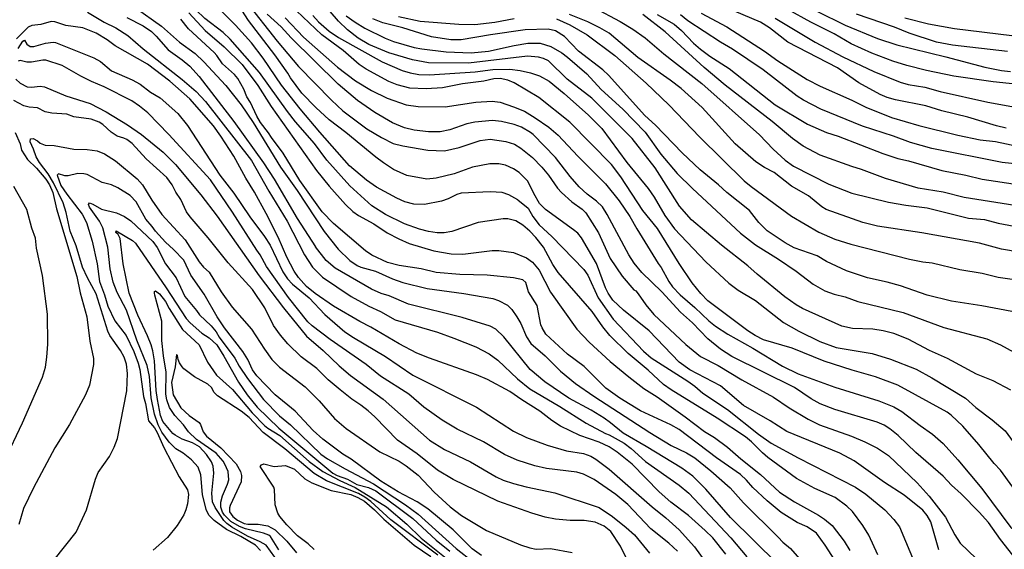
# Model space of a CAD drawing. Units: millimetres. Extents: x 183127 to 185543, y 1668740 to 1671516.
# Drawn here: x 184676 to 184909, y 1669103 to 1669228 of the extents above; entities that cross this region are included whole.
import ezdxf

# ---------------------------------------------------------------- set-up
doc = ezdxf.new("R2010")
doc.units = ezdxf.units.MM
doc.header["$MEASUREMENT"] = 0
for name, color, linetype in [('IMAGEM', 7, 'Continuous'), ('V-CURVA_DE_NIVEL', 4, 'Continuous'), ('V-CURVA_MESTRA', 1, 'Continuous')]:
    doc.layers.add(name, color=color, linetype=linetype)
picture_1 = doc.add_image_def('image1.jpg', size_in_pixel=(4025, 4626))

msp = doc.modelspace()

# ---------------------------------------------------------------- linework, layer by layer
at = {"layer": 'V-CURVA_DE_NIVEL'}
for points in [[(184739.36, 1669206.09), (184732.74, 1669215.25), (184725.83, 1669223.15), (184724.17, 1669224.72), (184719.84, 1669228.04), (184717.74, 1669230.08), (184715.09, 1669233.5), (184714.41, 1669234.9), (184713.5, 1669236.26), (184712.12, 1669237.81), (184709.96, 1669239.2), (184705.84, 1669242.41), (184700.79, 1669245.51), (184696.48, 1669248.67), (184691.16, 1669252), (184686.59, 1669254.46), (184686.19, 1669254.89), (184685.43, 1669256.33), (184685, 1669256.46), (184684.41, 1669256.16), (184683.15, 1669254.46), (184681.44, 1669252.89), (184675.33, 1669248.97)], [(184753.16, 1669201.1), (184749.25, 1669204.11), (184746.09, 1669206.97), (184742.76, 1669210.41), (184740.08, 1669214), (184739.45, 1669215.12), (184736.39, 1669219.41), (184730.17, 1669227.52), (184727.86, 1669231.12)], [(184729.65, 1669231.93), (184736.94, 1669222.64), (184741.99, 1669216.69), (184749.74, 1669208.71), (184752.48, 1669206.21), (184758.12, 1669201.97), (184761.56, 1669199.89), (184764.32, 1669198.53), (184766.61, 1669197.92), (184772.55, 1669196.94), (184776.46, 1669196.81), (184779.94, 1669197.55), (184784.9, 1669199.23), (184787.24, 1669199.51), (184790.93, 1669199), (184792.96, 1669198.32), (184794.51, 1669197.43), (184797.23, 1669195.16), (184799.41, 1669192.93)], [(184910.22, 1669140.26), (184906.02, 1669142.43), (184902.09, 1669144.06), (184895.19, 1669147.75), (184890.95, 1669149.58), (184885.94, 1669152.27), (184882.59, 1669153.61), (184880, 1669154.29), (184877.58, 1669154.63), (184872.79, 1669154.84), (184870.26, 1669155.39), (184860.99, 1669159.57), (184859.46, 1669160.42), (184856.83, 1669162.25), (184850.25, 1669167.61), (184848.05, 1669169.59), (184841.83, 1669174.49), (184834.81, 1669180.51), (184831.92, 1669183.72), (184826.19, 1669192.76), (184820.8, 1669199.72), (184811.27, 1669209.18), (184805.4, 1669213.72), (184801.01, 1669218.01), (184799.86, 1669218.58), (184798.65, 1669218.88), (184796.02, 1669219.11), (184782.1, 1669217.48), (184772.68, 1669217.56), (184768.86, 1669218.26), (184763.3, 1669219.94), (184758.55, 1669221.91), (184756.04, 1669223.36), (184753.54, 1669225.37), (184751.42, 1669227.41), (184747.98, 1669231.38)], [(184909.07, 1669202.09), (184906.78, 1669202.65), (184900.03, 1669204.75), (184893.92, 1669206.25), (184890.15, 1669207.36), (184882.93, 1669208.82), (184881.02, 1669209.37), (184879.34, 1669210.07), (184874.27, 1669212.87), (184869.24, 1669216.36), (184857.51, 1669222.44), (184853.2, 1669225.82), (184851.1, 1669227.13), (184837.31, 1669233.03)], [(184692.13, 1669229.55), (184696.12, 1669227.15), (184698.88, 1669225.82), (184701.68, 1669224.03), (184705.33, 1669220.89), (184714.54, 1669213.59), (184717.85, 1669210.75), (184720.05, 1669208.42), (184730.88, 1669194.46), (184735.01, 1669187.24), (184739.3, 1669180.16), (184743.4, 1669172.22), (184745.3, 1669169.33), (184747.68, 1669166.96), (184754.39, 1669162.37), (184758.59, 1669160.08), (184761.35, 1669158.81), (184764.83, 1669156.86), (184774.8, 1669153.91)], [(184703.38, 1669230.65), (184709.66, 1669226.24), (184713.9, 1669222.46), (184717.55, 1669219.79), (184719.63, 1669217.8), (184724.81, 1669212.17), (184728.46, 1669207.61), (184731.26, 1669203.5), (184737.75, 1669192.93), (184741.7, 1669187.37), (184748.06, 1669177.74), (184751.35, 1669173.58), (184754.13, 1669170.86), (184755.83, 1669169.71), (184756.68, 1669169.33), (184760.16, 1669168.36), (184764.15, 1669166.53), (184766.61, 1669165.68), (184772.34, 1669164.26), (184781.04, 1669163.09), (184787.83, 1669161.91), (184789.23, 1669161.4), (184791.31, 1669160.29)], [(184716.09, 1669229.36), (184719.93, 1669225.22), (184724.39, 1669221.34), (184728.65, 1669217.14), (184732.36, 1669212.22), (184735.54, 1669207.23), (184746.24, 1669192.12), (184749.21, 1669188.41), (184753.05, 1669184.1), (184754.81, 1669182.45), (184756.17, 1669181.51), (184759.74, 1669179.56)], [(184737.86, 1669226.03), (184734.61, 1669229.08)], [(184745.39, 1669228.7), (184746.68, 1669227.22), (184749.21, 1669225.03), (184751.46, 1669223.52), (184761.73, 1669217.8), (184766.44, 1669215.76), (184768.35, 1669215.21), (184770.43, 1669214.83), (184772.89, 1669214.7), (184783.67, 1669215.42), (184787.87, 1669215.97), (184791.9, 1669216.04), (184794.32, 1669215.72), (184796.74, 1669215.16), (184798.91, 1669214.47), (184801.17, 1669213.26), (184804.72, 1669210.33), (184810.45, 1669205.23), (184813.59, 1669202.03), (184819.51, 1669194.03), (184824.54, 1669187.84), (184825.94, 1669185.84), (184828.48, 1669181.47), (184830.77, 1669178.37), (184838.18, 1669170.52), (184843.59, 1669165.51), (184845.78, 1669163.9), (184849.92, 1669161.44), (184856.54, 1669156.26), (184860.1, 1669154.14), (184865.07, 1669151.74), (184868.93, 1669150.36), (184877.46, 1669148.88), (184881.79, 1669147.6), (184887.81, 1669145.19), (184891.55, 1669143.19), (184899.44, 1669138.35), (184901.9, 1669136.15)], [(184916.79, 1669172.03), (184908.01, 1669173.56), (184902.75, 1669174.96), (184889.17, 1669177.44), (184878.73, 1669178.95), (184875.25, 1669179.81), (184866.55, 1669182.93), (184865.55, 1669183.57), (184862.39, 1669186.16), (184858.36, 1669188.45), (184854.33, 1669191.68), (184851.99, 1669192.84), (184850, 1669194.2), (184845.1, 1669198.44), (184837.27, 1669207), (184832.32, 1669211.48), (184829.72, 1669213.49), (184822.12, 1669218.83), (184815.3, 1669224.55), (184813.14, 1669225.84), (184810.3, 1669227.24), (184805.95, 1669229)], [(184811.68, 1669230.61), (184817.96, 1669227.3), (184820.93, 1669225.52), (184823.86, 1669223.48), (184828.23, 1669219.66), (184837.22, 1669212.68), (184850.81, 1669200.57), (184854.07, 1669197.17), (184856.9, 1669194.58), (184858.87, 1669193.18), (184867.23, 1669188.88), (184872.62, 1669186.77), (184881.28, 1669184.67), (184885.35, 1669183.93), (184890.44, 1669183.29), (184900.16, 1669180.9), (184903.98, 1669180.56), (184907.16, 1669179.71), (184910.94, 1669178.99)], [(184912.6, 1669183.66), (184899.14, 1669185.71), (184894.22, 1669186.97), (184888.32, 1669187.96), (184880.56, 1669190.25), (184874.89, 1669192.38), (184872.62, 1669193.05), (184865.19, 1669195.71), (184861.16, 1669197.85), (184858.62, 1669199.68), (184853.84, 1669203.71), (184842.76, 1669212.26), (184837.78, 1669216.46), (184828.59, 1669224.84), (184823.3, 1669228.96)], [(184826.66, 1669228.96), (184830.69, 1669226.67), (184832.41, 1669225.18), (184835.25, 1669222.21), (184836.88, 1669220.81), (184839.14, 1669219.15), (184843.68, 1669216.23), (184854.52, 1669207.65), (184862.14, 1669203.09), (184866.64, 1669201.08), (184869.44, 1669200.27), (184879.92, 1669196.15), (184883.48, 1669194.94), (184885.99, 1669194.39), (184893.88, 1669192.12), (184899.57, 1669191.06), (184903.43, 1669190.08), (184912.3, 1669188.73)], [(184837.06, 1669229.25), (184843.13, 1669226.07), (184852.04, 1669220.28), (184855.16, 1669218.05), (184862.1, 1669213.64), (184865.15, 1669212.02), (184872.62, 1669208.74), (184875.97, 1669207.08), (184882.04, 1669204.68), (184888.49, 1669202.77), (184897.66, 1669200.48), (184902.98, 1669199.35), (184906.53, 1669198.98), (184911.75, 1669197.85)], [(184914.25, 1669212.19), (184906.02, 1669213.04), (184896.72, 1669214.44), (184890.27, 1669215.72), (184885.61, 1669216.9), (184882.34, 1669217.92), (184877.33, 1669219.83), (184872.49, 1669222.08), (184868.5, 1669224.42), (184862.94, 1669227.13), (184857.51, 1669230.15)], [(184909.37, 1669220.26), (184896.38, 1669221.74), (184892.65, 1669222.42), (184886.18, 1669224.54), (184882.72, 1669225.99), (184873.72, 1669229.02)], [(184842.87, 1669101.52), (184839.83, 1669105.34), (184838.03, 1669107.12), (184834.04, 1669110.64), (184829.89, 1669113.82), (184827.12, 1669116.22), (184820.74, 1669122.78), (184817.24, 1669125.58), (184815.33, 1669126.85), (184812.95, 1669127.96), (184808.41, 1669129.57), (184803.87, 1669131.73), (184801.79, 1669133.09), (184798.95, 1669135.28), (184794.7, 1669137.93), (184791.92, 1669139.93), (184786.6, 1669142.77), (184784.03, 1669143.89), (184772.89, 1669147.77), (184769.92, 1669149), (184765.72, 1669151.17), (184759.08, 1669155.16), (184756.47, 1669156.5), (184750.23, 1669160.12), (184745.9, 1669163.09), (184743.86, 1669164.75), (184741.99, 1669166.83), (184740.98, 1669168.36), (184739.22, 1669171.67), (184737.16, 1669176.38), (184734.36, 1669181.94), (184731.56, 1669186.99), (184729.52, 1669190.3), (184726.72, 1669195.52), (184723.66, 1669200.21), (184721.88, 1669202.65), (184716.28, 1669209.06), (184711.61, 1669213.26), (184706.32, 1669217.27), (184698.71, 1669221.6), (184696.78, 1669223), (184694.19, 1669224.59), (184691.03, 1669225.82), (184687.04, 1669226.39), (184684.41, 1669227.26), (184683.56, 1669227.34), (184681.14, 1669226.62), (184679.02, 1669226.37), (184678.17, 1669226.01), (184675.41, 1669223.23)], [(184786.56, 1669167.38), (184780.06, 1669167.55), (184774.46, 1669168.06), (184770.98, 1669168.93), (184765.72, 1669169.69), (184763, 1669170.37), (184759.31, 1669172.09), (184757.76, 1669173.15), (184750.23, 1669179.62), (184747.55, 1669182.34), (184742.33, 1669189.75), (184738.35, 1669196.2), (184735.61, 1669199.89), (184734.93, 1669201.04), (184733.04, 1669203.45), (184732.15, 1669204.94), (184730.62, 1669208.21), (184729.75, 1669209.52), (184729.09, 1669211.35), (184727.69, 1669213.85), (184726.85, 1669214.83), (184724, 1669217.35), (184722.71, 1669219.28), (184722.07, 1669219.96), (184715.98, 1669225.56), (184714.2, 1669227.9)], [(184738.81, 1669228.15), (184743.14, 1669223.61), (184751.18, 1669216.55), (184755.45, 1669213.34), (184759.23, 1669211.05), (184762.92, 1669209.18), (184767.42, 1669207.61), (184770.26, 1669207.23), (184776.63, 1669207.19), (184783.84, 1669208.25), (184787.74, 1669208.54), (184789.61, 1669208.23), (184792.77, 1669207.19), (184795.34, 1669206.11), (184797.84, 1669204.6), (184801.07, 1669202.33), (184803.28, 1669200.48), (184807.92, 1669195.52), (184814.48, 1669188.98), (184817.73, 1669184.95), (184820.25, 1669181.26), (184821.9, 1669178.31), (184826.89, 1669170.14), (184827.63, 1669169.25), (184829.42, 1669165.94), (184830.31, 1669164.62), (184832.07, 1669162.78), (184835.57, 1669159.74), (184838.88, 1669156.6), (184840.45, 1669155.33), (184843.38, 1669153.46), (184849.28, 1669150.19), (184856.24, 1669145.95), (184859.93, 1669144.08), (184868.63, 1669140.94), (184879.03, 1669137.76), (184882.55, 1669136.32), (184884.42, 1669135.19), (184888.75, 1669131.9), (184891.72, 1669129.87), (184894.2, 1669127.64)], [(184753.2, 1669228.66), (184755.36, 1669227.13), (184757.66, 1669225.73), (184762.47, 1669223.36), (184764.45, 1669222.59), (184769.28, 1669221.21), (184771.11, 1669220.83), (184776.88, 1669220.15), (184782.78, 1669219.9), (184786.81, 1669220.28), (184792.88, 1669221.68), (184796.1, 1669222.19), (184799.08, 1669222.23), (184801.54, 1669221.38), (184804.17, 1669219.88), (184805.48, 1669218.9), (184810.07, 1669214.93), (184813.46, 1669211.22), (184818.55, 1669206.59), (184823.86, 1669201.16), (184827.55, 1669195.99), (184831.37, 1669191.44), (184835, 1669187.86), (184846.35, 1669177.31), (184849.92, 1669174.55), (184855.35, 1669171.2), (184859.51, 1669168.36), (184863.5, 1669165.26), (184866.3, 1669163.69), (184868.46, 1669162.9), (184871.09, 1669162.25), (184874.02, 1669161.16), (184884.76, 1669158.6), (184894.35, 1669155.01), (184904.49, 1669152.36), (184907.72, 1669150.94)], [(184910.43, 1669158.83), (184903.3, 1669160.17), (184896.17, 1669161.29), (184890.4, 1669162.71), (184884.12, 1669164.86), (184880.98, 1669165.77), (184876.31, 1669166.74), (184871.35, 1669168.4), (184866.68, 1669170.65), (184864.47, 1669171.94), (184859, 1669173.87), (184856.88, 1669175.08), (184852.67, 1669177.9), (184850.65, 1669179.86), (184848.51, 1669182.66), (184843.1, 1669186.9), (184841.17, 1669188.73), (184836.84, 1669192.31), (184832.54, 1669196.26), (184826.25, 1669202.86), (184823.77, 1669205.15), (184815.18, 1669214.66), (184813.82, 1669215.91), (184808.07, 1669220.34), (184804.8, 1669223.74), (184802.68, 1669225.12), (184800.9, 1669225.5), (184795.51, 1669225.31), (184787.32, 1669224.16), (184780.36, 1669222.95), (184777.94, 1669222.95), (184773.4, 1669223.67), (184766.61, 1669225.84), (184761.9, 1669226.98), (184759.57, 1669227.94)], [(184854.54, 1669228.11), (184864, 1669222.46), (184870.5, 1669218.98), (184877.84, 1669215.5), (184884.08, 1669212.96), (184885.94, 1669212.41), (184889.85, 1669211.77), (184893.46, 1669210.79), (184904.79, 1669208.27), (184912.13, 1669206.89)], [(184885.18, 1669228.15), (184890.74, 1669226.79), (184896.85, 1669225.69), (184910.39, 1669224.01)], [(184759.99, 1669205.81), (184755.92, 1669208.63), (184751.31, 1669212.51), (184740.21, 1669223.44), (184737.86, 1669226.03)], [(184675.75, 1669220.92), (184676.9, 1669222.68), (184677.24, 1669222.91), (184677.81, 1669221.93), (184678.64, 1669221.45), (184679.49, 1669221.45), (184682.2, 1669222.19), (184684.07, 1669222.42), (184684.58, 1669222.34), (184693.66, 1669218.77), (184695.19, 1669217.84), (184697.82, 1669215.67), (184702.7, 1669213.55), (184704.61, 1669212.49), (184707.03, 1669210.62), (184709.32, 1669209.31), (184713.46, 1669205.6), (184715.77, 1669202.78), (184723.41, 1669191.02), (184726.72, 1669186.75), (184730.49, 1669181.22), (184733.95, 1669176.55), (184735.25, 1669174.47)], [(184831.5, 1669102.2), (184829.44, 1669104.07), (184825.17, 1669107.46), (184819.76, 1669113.27), (184816.94, 1669115.59), (184811.81, 1669119.13), (184809.28, 1669120.38), (184807.69, 1669120.89), (184800.56, 1669121.72), (184797.76, 1669122.4), (184793.6, 1669123.75), (184790.59, 1669125.07), (184785.69, 1669128.02), (184779.47, 1669131.01), (184775.9, 1669133.13), (184771.55, 1669136.19), (184768.05, 1669139.27), (184761.31, 1669143.57), (184757.93, 1669146.33), (184749.47, 1669152.19), (184745.18, 1669155.43), (184744.18, 1669156.35), (184739.62, 1669162.1), (184734.4, 1669169.42), (184732.96, 1669172.18), (184732.11, 1669173.28), (184726.38, 1669182.32), (184721.16, 1669189.92), (184711.35, 1669200.61), (184706.39, 1669205.77), (184704.46, 1669207.34), (184702.59, 1669208.57), (184696.12, 1669211.9), (184693.11, 1669213.13), (184690.56, 1669214.4), (184686.19, 1669216.9), (184682.33, 1669218.2), (184681.61, 1669218.22), (184678.94, 1669217.69), (184677.79, 1669217.71), (184676.22, 1669218.09), (184675.75, 1669217.95)], [(184820.33, 1669098.72), (184818.04, 1669103.43), (184815.73, 1669106.89), (184814.18, 1669108.14), (184812, 1669109.05), (184809.43, 1669109.5), (184806.12, 1669109.45), (184802.64, 1669109.77), (184800.22, 1669110.26), (184797.08, 1669111.17), (184789.06, 1669114.06), (184778.49, 1669119.17), (184774.8, 1669121.38), (184769.98, 1669125.24), (184765.36, 1669128.4), (184759.97, 1669133.94), (184758.42, 1669135.34), (184756.66, 1669136.74), (184754.54, 1669138.12), (184751.8, 1669140.31), (184749, 1669142.72), (184746.3, 1669145.36), (184742.63, 1669148.13), (184739.49, 1669151.21), (184737.71, 1669153.25), (184736.05, 1669155.5), (184734.02, 1669159.66), (184731.09, 1669163.99), (184725.36, 1669170.31), (184720.63, 1669176.21), (184716.4, 1669181.17), (184715.56, 1669182.36), (184714.16, 1669185.25), (184713.01, 1669186.99), (184712.12, 1669188.73), (184710.85, 1669190.47), (184706.01, 1669194.86), (184702.7, 1669198.49), (184701.44, 1669199.47), (184700.77, 1669199.8), (184699.15, 1669200.2), (184697.73, 1669201.2), (184695.78, 1669202.99), (184694.89, 1669203.54), (184693.02, 1669204.22), (184688.95, 1669204.79), (184687.25, 1669205.43), (184683.77, 1669205.66), (184682.12, 1669206.02), (184680.36, 1669206.89), (184678.38, 1669207.08), (184677.15, 1669207.4), (184674.75, 1669208.69)], [(184762.49, 1669181.72), (184759.29, 1669183.76), (184754.09, 1669188.47), (184748.66, 1669194.59), (184745.73, 1669198.53), (184741.27, 1669203.64), (184739.36, 1669206.09)], [(184910.64, 1669101.24), (184907.71, 1669105), (184904.91, 1669108.99), (184902.73, 1669111.41), (184898.42, 1669115.78), (184896.15, 1669117.84), (184894.2, 1669119.94), (184887.77, 1669125.49), (184883.57, 1669129.57), (184881.61, 1669131.12), (184880.28, 1669131.99), (184878.65, 1669132.71), (184868.63, 1669135.64), (184865.17, 1669137), (184863.07, 1669138.18), (184859.08, 1669140.84), (184844.27, 1669148.16), (184841.62, 1669149.9), (184838.67, 1669152.4), (184834.98, 1669156.18), (184832.22, 1669158.66), (184827.74, 1669163.48), (184823.05, 1669168.02), (184821.27, 1669170.27), (184819.99, 1669172.18), (184814.9, 1669181.77), (184813.73, 1669183.51), (184812.38, 1669184.89), (184810.15, 1669186.56), (184808.28, 1669188.3), (184806.16, 1669190.68), (184802.68, 1669195.18), (184797.38, 1669200.65), (184796.78, 1669201.1), (184794.62, 1669202.35), (184792.92, 1669202.99), (184789.91, 1669203.69), (184787.79, 1669203.9), (184783.65, 1669203.58), (184781.76, 1669203.15), (184777.75, 1669201.75), (184775.44, 1669201.29), (184772.64, 1669201.25), (184769.28, 1669201.65), (184767.04, 1669202.2), (184764.19, 1669203.41), (184759.99, 1669205.81)], [(184675.07, 1669201.12), (184676.22, 1669198.44), (184676.6, 1669196.9), (184678, 1669194.75), (184680.1, 1669192.68), (184682.33, 1669190.11), (184683.18, 1669188.77), (184683.98, 1669186.9), (184684.87, 1669183.04), (184689.63, 1669167.09), (184690.39, 1669163.22), (184692.03, 1669157.54), (184692.68, 1669151.85), (184693.57, 1669147.73), (184693.57, 1669146.29), (184692.6, 1669141.41), (184691.71, 1669139.12), (184687.93, 1669132.16), (184684.41, 1669126.6), (184679.44, 1669117.18), (184677.07, 1669112.3), (184675.92, 1669108.48)], [(184772.26, 1669190.08), (184767.56, 1669190.93), (184764.4, 1669192.38), (184762.07, 1669193.9), (184760.22, 1669195.24), (184753.16, 1669201.1)], [(184684.32, 1669100.16), (184689.5, 1669106.7), (184691.9, 1669111.96), (184694.04, 1669119.21), (184694.68, 1669120.83), (184697.31, 1669124.61), (184698.45, 1669126.77), (184699.22, 1669128.81), (184701.47, 1669140.1), (184701.59, 1669144.21), (184701.34, 1669146.35), (184700.83, 1669148.05), (184699.94, 1669149.6), (184697.41, 1669153.12), (184696.93, 1669154.14), (184694.17, 1669163.03), (184692.17, 1669166.75), (184690.98, 1669169.33), (184689.46, 1669174.36), (184688.06, 1669177.8), (184687.15, 1669182.19), (184686.4, 1669184.48), (184684.11, 1669189.2), (184682.84, 1669191.32), (184680.82, 1669194.03), (184680.04, 1669195.35), (184679.4, 1669197.19), (184678.59, 1669198.87), (184678.72, 1669199.59), (184679.36, 1669199.68), (184680.38, 1669199.17), (184680.97, 1669198.61), (184682.12, 1669198.1), (184684.28, 1669198.06), (184688.95, 1669197.17), (184692.05, 1669197.11), (184694.47, 1669196.75), (184696.16, 1669196.07), (184698.73, 1669194.41), (184703.87, 1669190.17)], [(184893.16, 1669102.52), (184891.33, 1669109.11), (184890.45, 1669110.66), (184889.42, 1669111.88), (184885.03, 1669115.44), (184880.39, 1669118.47), (184873.17, 1669123.58), (184869.84, 1669125.37), (184857.26, 1669130.5), (184853.37, 1669133.01), (184847.07, 1669136.66), (184841.6, 1669141.26), (184834.38, 1669145.02), (184831.9, 1669146.86), (184824.75, 1669154.29), (184818.72, 1669159.15), (184816.24, 1669161.48), (184815.07, 1669163.14), (184814.44, 1669164.41), (184812.38, 1669170.18), (184808.81, 1669176.25), (184807.9, 1669177.31), (184806.95, 1669178.12), (184800.3, 1669182.95), (184798.9, 1669184.34), (184797.52, 1669186.69), (184796.1, 1669189.62), (184794.09, 1669191.65), (184792.71, 1669192.55), (184790.86, 1669193.39), (184789.31, 1669193.71), (184787.19, 1669193.67), (184783.03, 1669192.89), (184778.75, 1669191.31), (184774.46, 1669190.28), (184772.26, 1669190.08)], [(184799.41, 1669192.93), (184800.99, 1669191), (184803.1, 1669187.96), (184804.08, 1669186.9), (184806.5, 1669184.74), (184808.96, 1669183.02)], [(184785.16, 1669101.22), (184782.99, 1669102.75), (184778.53, 1669107.25), (184772.49, 1669112.23), (184769.96, 1669113.87), (184765.55, 1669116.2), (184761.43, 1669118.79), (184754.41, 1669123.93), (184752.48, 1669125.15), (184747.75, 1669128.7), (184745.48, 1669130.73), (184741.17, 1669135.3), (184736.48, 1669139.16), (184732.15, 1669143.66), (184731.15, 1669145.02), (184729.98, 1669147.48), (184728.84, 1669149.39), (184724.51, 1669154.95), (184722.75, 1669157.58), (184719.7, 1669162.94), (184716.59, 1669167.41), (184714.88, 1669170.94), (184712.5, 1669173.47), (184710.61, 1669175.17), (184708.21, 1669177.82), (184707.45, 1669178.93), (184705.92, 1669180.67), (184703.63, 1669184.7), (184702.23, 1669186.22), (184699.35, 1669188), (184697.82, 1669188.71), (184695.61, 1669189.28), (184692.09, 1669191.17), (184691.28, 1669191.36), (184689.88, 1669191.4), (184687.59, 1669190.87), (184686.83, 1669190.83), (184685.3, 1669191.34), (184684.98, 1669191), (184685.89, 1669188.6), (184687.29, 1669186.52), (184690.88, 1669181.79), (184691.88, 1669179.82), (184693.28, 1669175.45), (184694.42, 1669170.1), (184694.97, 1669165.9), (184696.2, 1669162.76), (184696.97, 1669160.1), (184698.62, 1669156.65), (184701.3, 1669153.17), (184703.12, 1669149.37), (184704.14, 1669146.59), (184704.52, 1669145.15), (184705.41, 1669138.74), (184705.88, 1669137.08), (184706.56, 1669133.01), (184707.96, 1669131.31), (184708.6, 1669130.23), (184710.14, 1669126.71), (184713.82, 1669119.77), (184715.73, 1669116.71), (184715.98, 1669115.61), (184715.75, 1669113.36), (184715.39, 1669111.96), (184714.88, 1669110.77), (184713.35, 1669108.31), (184711.06, 1669105.47), (184707.69, 1669102.49)], [(184703.87, 1669190.17), (184705.16, 1669188.77), (184707.37, 1669185.08), (184709.74, 1669181.77), (184715.24, 1669175.74)], [(184692.39, 1669184.06), (184692.62, 1669184.46), (184693.41, 1669184.19), (184695.44, 1669182.98), (184699.01, 1669182.13), (184700.92, 1669181.26), (184702.4, 1669180.2)], [(184733.04, 1669102.41), (184731.79, 1669103.62), (184728.33, 1669105.68), (184724.98, 1669107.33), (184722.05, 1669109.45), (184720.82, 1669110.73), (184720.18, 1669112.04), (184719.29, 1669115.57), (184718.89, 1669120.28), (184718.27, 1669122.06), (184716.72, 1669123.76), (184714.73, 1669125.35), (184713.01, 1669126.39), (184711.42, 1669127.94), (184709.74, 1669130.33), (184708.85, 1669132.07), (184707.96, 1669134.54), (184707.2, 1669138.4), (184706.81, 1669143.49), (184706.26, 1669146.04), (184703.84, 1669152.02), (184701.4, 1669159.15), (184699.13, 1669163.31), (184698.24, 1669165.77), (184697.5, 1669168.87), (184696.95, 1669174), (184695.78, 1669178.59), (184695.02, 1669180.16), (184692.6, 1669183.47), (184692.39, 1669184.06)], [(184808.96, 1669183.02), (184809.79, 1669182.13), (184812.78, 1669177.44), (184815.58, 1669171.33), (184818.38, 1669167.17), (184821.18, 1669163.94), (184821.61, 1669163.69), (184822.2, 1669162.99), (184823.98, 1669160.42), (184825.91, 1669158.13), (184833.42, 1669151.06), (184836.89, 1669148.16), (184841.05, 1669146.08), (184846.69, 1669142.66), (184854.16, 1669138.61), (184857.85, 1669136.1), (184862.35, 1669133.39), (184864.98, 1669132.09), (184872.58, 1669129.36), (184875.72, 1669128.04), (184878.73, 1669126.54), (184881.28, 1669124.82), (184888.08, 1669118.37), (184890.89, 1669115.2), (184894.77, 1669110.22), (184896.93, 1669106.06), (184898.2, 1669104.13), (184902.03, 1669100.48)], [(184702.4, 1669180.2), (184707.56, 1669175.32), (184708.62, 1669173.96), (184710.57, 1669170.1), (184713.07, 1669166.79), (184715.17, 1669162.38), (184717.93, 1669159.08), (184718.59, 1669158.07), (184721.39, 1669155.41), (184722.52, 1669154.05), (184723.28, 1669152.78), (184726.97, 1669147.84), (184727.99, 1669145.95), (184729.9, 1669142.98), (184733.72, 1669138.06), (184737.5, 1669134.19), (184740.09, 1669132.03), (184747.26, 1669125.15), (184748.83, 1669124.05), (184752.99, 1669121.63), (184759.65, 1669118.11), (184767.25, 1669113.19), (184770.22, 1669110.92), (184779.21, 1669102.81), (184783.25, 1669099.69)], [(184878.81, 1669101.35), (184876.65, 1669106.02), (184875.25, 1669108.31), (184872.81, 1669111.62), (184871.45, 1669112.85), (184868.67, 1669114.89), (184863.88, 1669117.01), (184859.55, 1669119.38), (184852.84, 1669124.35), (184851.51, 1669125.47), (184848.98, 1669128.04), (184847.5, 1669129.23), (184840.83, 1669133.64), (184829.97, 1669140.35), (184828.19, 1669141.62), (184824.56, 1669145), (184819.8, 1669148.92), (184815.5, 1669153.12), (184813.84, 1669155.2), (184811.3, 1669158.81), (184803.27, 1669168.02), (184802.02, 1669169.93), (184799.84, 1669174), (184798.03, 1669176.34), (184796.63, 1669177.82), (184794.92, 1669179.24), (184793.32, 1669180.2), (184791.44, 1669180.69), (184790.33, 1669180.71), (184784.39, 1669179.86), (184778.15, 1669177.69), (184776.41, 1669177.44), (184774.72, 1669177.44), (184772.68, 1669177.69), (184770.52, 1669178.24), (184767.04, 1669179.56), (184762.49, 1669181.72)], [(184759.74, 1669179.56), (184762.88, 1669177.44), (184765.68, 1669175.95), (184768.1, 1669174.91), (184773.91, 1669173.15), (184778.03, 1669172.47), (184780.78, 1669172.35)], [(184715.24, 1669175.74), (184718.53, 1669170.52), (184719.55, 1669169.33), (184720.88, 1669168.15), (184723.75, 1669163.48), (184726.29, 1669159.87), (184730.86, 1669154.65), (184733.93, 1669149.9), (184735.65, 1669147.52), (184737.48, 1669145.69), (184743.54, 1669141.03), (184746.88, 1669137.74), (184750.48, 1669133.58), (184753.2, 1669131.22), (184761.22, 1669125.71), (184765.72, 1669123.46), (184767.42, 1669122.4), (184770.22, 1669120.15), (184773.99, 1669116.16), (184777.77, 1669112.72), (184780.45, 1669110.68), (184786.39, 1669107.08), (184794.41, 1669103.72), (184796.57, 1669103), (184798.1, 1669102.69), (184801.45, 1669102.86), (184806.59, 1669101.94)], [(184735.25, 1669174.47), (184738.3, 1669168.23), (184739.41, 1669166.53), (184740.59, 1669165.28), (184744.46, 1669162.03), (184748.23, 1669158.15)], [(184780.78, 1669172.35), (184787.68, 1669173.22), (184789.31, 1669173.24), (184792.71, 1669172.73), (184795.81, 1669171.5), (184797.21, 1669170.48), (184798.8, 1669168.59), (184801.49, 1669163.39), (184807.69, 1669154.65), (184810.58, 1669151.62), (184815.58, 1669147.05), (184819.97, 1669143.36), (184823.54, 1669140.64), (184826.64, 1669138.65), (184833.32, 1669133.94), (184837.86, 1669130.52), (184840.2, 1669129.08), (184843.3, 1669126.79), (184846.43, 1669124.01), (184851.08, 1669120.34), (184855.58, 1669116.12), (184859.08, 1669113.91), (184864.73, 1669110.73), (184866.21, 1669109.79), (184867.99, 1669108.29), (184870.79, 1669104.58), (184872.17, 1669102.41)], [(184799.24, 1669155.67), (184798.31, 1669160.21), (184796.31, 1669163.44), (184795.66, 1669165.69), (184794.94, 1669166.32), (184792.75, 1669166.81), (184786.56, 1669167.38)], [(184737.37, 1669102.54), (184735.33, 1669105.68), (184734.95, 1669106), (184733.7, 1669106.5), (184729.44, 1669107.52), (184728.08, 1669108.03), (184726, 1669109.24), (184724.51, 1669110.73), (184724, 1669111.45), (184723.62, 1669112.64), (184723.62, 1669113.83), (184724.02, 1669115.27), (184725.25, 1669118.07), (184725.51, 1669119.09), (184725.36, 1669121), (184724.6, 1669122.74), (184724.17, 1669123.46), (184722.52, 1669125.37), (184717.89, 1669128.63), (184716.03, 1669130.4), (184714.83, 1669132.03), (184712.76, 1669134.28), (184711.52, 1669136.15), (184710.89, 1669137.97), (184710.66, 1669139.33), (184710.72, 1669144.51), (184710.1, 1669148.33), (184709.72, 1669151.98), (184709.7, 1669156.52), (184708.02, 1669162.67), (184707.94, 1669163.18), (184708, 1669163.52), (184708.19, 1669163.67), (184709.15, 1669162.97), (184710.61, 1669161.19), (184711.46, 1669159.57), (184714.62, 1669154.61), (184718.55, 1669150.96), (184720.5, 1669146.89), (184722.64, 1669143.77), (184726.38, 1669140.39), (184731.05, 1669134.88), (184733.97, 1669131.9), (184734.74, 1669131.25), (184737.54, 1669129.51), (184744.47, 1669123.4), (184747.76, 1669121.04), (184751.74, 1669118.91), (184755.36, 1669117.22), (184762.75, 1669112.68), (184767.59, 1669108.6), (184770.96, 1669105.27), (184780.42, 1669097.7)], [(184791.31, 1669160.29), (184792.35, 1669159.28), (184793.56, 1669157.58), (184794.45, 1669155.97), (184795.85, 1669152.83), (184796.87, 1669151.3), (184800.22, 1669148.39)], [(184748.23, 1669158.15), (184752.92, 1669154.05), (184754.94, 1669152.65), (184762.54, 1669148.2), (184768.94, 1669143.79), (184784.01, 1669136.19), (184792.71, 1669130.54), (184795.85, 1669129.1), (184800.73, 1669127.26), (184805.23, 1669125.9), (184809.26, 1669125.3), (184811, 1669124.65), (184812.19, 1669123.97), (184815.37, 1669121.57), (184825.47, 1669112.68), (184828.74, 1669110.09), (184831.88, 1669107.27), (184835.5, 1669103.26), (184838.33, 1669099.31)], [(184869.31, 1669098.99), (184866.34, 1669103.67), (184864.31, 1669106.45), (184862.1, 1669107.99), (184859.7, 1669109.01), (184855.98, 1669111.38), (184852.61, 1669114.1), (184849.23, 1669117.28), (184847.79, 1669118.96), (184846.37, 1669120.32), (184840.66, 1669124.24), (184831.9, 1669130.93), (184829.93, 1669132.03), (184822.76, 1669135.34), (184817.87, 1669138.34), (184814.58, 1669140.7), (184809.41, 1669145.82), (184805.46, 1669148.75), (184800.39, 1669153.48), (184799.5, 1669154.95), (184799.24, 1669155.67)], [(184774.8, 1669153.91), (184778.62, 1669152.55), (184783.84, 1669150.45), (184786.98, 1669148.84), (184789.06, 1669147.35), (184793.72, 1669142.9), (184796.57, 1669140.52)], [(184907.72, 1669150.94), (184912.43, 1669148.33), (184915.82, 1669146.03), (184919.39, 1669144.08), (184921.21, 1669143.49), (184923.42, 1669143.21), (184924.44, 1669143.34)], [(184774.91, 1669101.24), (184763.81, 1669109.62), (184759.06, 1669113.95), (184757.66, 1669114.97), (184756.17, 1669115.8), (184748.57, 1669118.81), (184745.65, 1669120.55), (184738.77, 1669126.39), (184733.64, 1669130.27), (184730.29, 1669133.78), (184728.41, 1669135.3), (184722.84, 1669138.88), (184722.07, 1669139.69), (184721.41, 1669140.86), (184720.59, 1669141.67), (184717.43, 1669143.38), (184714.88, 1669145.31), (184714.53, 1669145.76), (184713.86, 1669146.67), (184713.54, 1669147.48), (184713.39, 1669148.45), (184713.18, 1669148.69), (184712.88, 1669145.74), (184711.97, 1669142.09), (184712.37, 1669139.14), (184714.16, 1669136.04), (184716.15, 1669134.26), (184718.53, 1669132.64), (184718.87, 1669132.12), (184719.5, 1669130.42), (184720.27, 1669129.36), (184723.62, 1669126.64), (184727.27, 1669122.84), (184728.29, 1669121), (184728.54, 1669120.06), (184728.41, 1669118.62), (184725.81, 1669112.98), (184725.66, 1669112.43), (184725.68, 1669111.49), (184726.46, 1669110.43), (184727.55, 1669109.54), (184729.18, 1669108.75), (184729.99, 1669108.58), (184732.45, 1669108.6), (184734.7, 1669108.2), (184736.5, 1669107.25), (184739.24, 1669104.6), (184741.51, 1669101.82)], [(184800.22, 1669148.39), (184803.85, 1669144.76), (184807.35, 1669141.83), (184811.68, 1669138.82), (184824.92, 1669130.25), (184829.97, 1669127.19), (184833.62, 1669125.41), (184835.53, 1669124.28), (184839.35, 1669121.21), (184843.89, 1669117.18), (184847.05, 1669113.65), (184855.28, 1669105.55), (184856.32, 1669104.36), (184858.19, 1669102.88), (184864.09, 1669096.09)], [(184796.57, 1669140.52), (184803.66, 1669136.4), (184809.94, 1669132.45), (184814.48, 1669129.99), (184815.33, 1669129.7), (184818.85, 1669127.7), (184820.55, 1669126.45), (184823.9, 1669123.42), (184831.88, 1669117.77), (184834.17, 1669115.92), (184844.08, 1669105.36), (184847.86, 1669100.9)], [(184901.9, 1669136.15), (184905.81, 1669133.2), (184908.86, 1669130.63), (184911.4, 1669127.19), (184913.8, 1669124.86), (184915.74, 1669123.44), (184916.67, 1669123.01)], [(184894.2, 1669127.64), (184897.66, 1669123.8), (184903.34, 1669117.05), (184910.17, 1669107.8), (184913.66, 1669104.7), (184915.1, 1669103.72), (184916.33, 1669103.17)], [(184745.67, 1669102.58), (184744.29, 1669103.96), (184741.76, 1669105.86), (184739.2, 1669108.43), (184737.58, 1669110.39), (184737.11, 1669111.2), (184736.44, 1669113.19), (184736.31, 1669116.75), (184736.16, 1669117.31), (184732.89, 1669122.19), (184733.23, 1669122.63), (184733.76, 1669122.84), (184736.23, 1669122.25), (184738.94, 1669122.44), (184741.02, 1669121.61), (184743.5, 1669119.3), (184745.14, 1669118.32), (184749.72, 1669116.58), (184754.35, 1669115.61), (184756, 1669114.93), (184757.55, 1669114.04), (184759.93, 1669112), (184762.15, 1669109.75), (184769.32, 1669103.66), (184773.19, 1669100.99)]]:
    msp.add_lwpolyline(points, dxfattribs=at)
at = {"layer": 'V-CURVA_MESTRA'}
for points in [[(184793.77, 1669185.16), (184791.61, 1669186.37), (184790.04, 1669186.9), (184787.24, 1669187.07), (184780.36, 1669186.79), (184779.36, 1669186.45), (184777.31, 1669185.41), (184775.73, 1669184.9), (184771.75, 1669184.12), (184769.24, 1669184.21), (184767.08, 1669184.71), (184765.17, 1669185.56), (184760.41, 1669188.19), (184758.04, 1669189.81), (184754.04, 1669193.22), (184747.04, 1669201.18), (184742.38, 1669206.7), (184737.94, 1669212.3), (184733.64, 1669218.67), (184730.9, 1669222.25), (184727.08, 1669226.48), (184721.05, 1669232.61)], [(184910.64, 1669117.36), (184907.71, 1669121.38), (184906.27, 1669122.91), (184902.6, 1669127.41), (184898.82, 1669131.73), (184896.13, 1669134.32), (184895.17, 1669135.02), (184883.5, 1669141.39), (184878.22, 1669143.4), (184872.7, 1669144.95), (184866.12, 1669147.07), (184858.57, 1669150.13), (184851.78, 1669152.12), (184849.83, 1669153.14), (184848.11, 1669154.29), (184838.67, 1669161.37), (184836.95, 1669163.05), (184834.95, 1669165.58), (184831.83, 1669170.14), (184826.76, 1669178.46), (184823.32, 1669182.7), (184818.1, 1669190.64), (184815.9, 1669193.57), (184806.05, 1669203.58), (184798.69, 1669209.35), (184792.92, 1669212.81), (184791.39, 1669213.49), (184789.61, 1669213.85), (184788.13, 1669213.76), (184785.75, 1669213.21), (184780.7, 1669212.57), (184775.99, 1669211.68), (184772.13, 1669211.43), (184768.27, 1669211.56), (184765.3, 1669212.38), (184763.28, 1669213.15), (184757.95, 1669216.03), (184756.29, 1669217.18), (184752.54, 1669220.45), (184747.49, 1669224.2), (184741.53, 1669229.85)], [(184920.74, 1669192.65), (184908.1, 1669194.01), (184891.55, 1669197.36), (184886.5, 1669198.74), (184882.51, 1669200.25), (184875.12, 1669202.62), (184865.32, 1669206.61), (184861.24, 1669208.73), (184859.72, 1669209.69), (184851.68, 1669215.91), (184844.48, 1669220.77), (184841.64, 1669222.4), (184833.94, 1669227.47), (184832.15, 1669228.87)], [(184864.34, 1669229.74), (184871.09, 1669226.43), (184878.69, 1669223.31), (184883.27, 1669221.78), (184894.86, 1669218.96), (184904.02, 1669216.54), (184908.01, 1669215.78), (184910.13, 1669215.54)], [(184701.47, 1669228.24), (184705.31, 1669226.28), (184707.26, 1669224.93), (184708.38, 1669223.87), (184711.23, 1669220.64), (184714.52, 1669218.28), (184716.28, 1669216.8), (184718.55, 1669214.32), (184726.74, 1669203.71), (184733.74, 1669193.91), (184736.27, 1669190.04), (184741.63, 1669180.75), (184745.96, 1669174.11)], [(184765.63, 1669228.51), (184770.73, 1669227.38), (184779.85, 1669226.66), (184783.63, 1669226.6), (184788.3, 1669227.17), (184792.88, 1669228.04)], [(184802.89, 1669227.92), (184806.08, 1669226.52), (184810.11, 1669224.14), (184816.71, 1669219.32), (184824.11, 1669212.77), (184829.44, 1669207.61), (184836.71, 1669199.97), (184847.22, 1669189.72), (184848.83, 1669188.34), (184858.42, 1669181.32), (184864.85, 1669177.54), (184868.59, 1669175.89), (184872.41, 1669174.72), (184886.24, 1669171.22), (184889.38, 1669170.54), (184891.59, 1669170.35), (184898.17, 1669168.78), (184903.43, 1669167.87), (184907.21, 1669166.93), (184912.17, 1669166.23)], [(184675.22, 1669213.66), (184676.22, 1669212.72), (184677.92, 1669211.92), (184678.94, 1669211.81), (184680.97, 1669212.06), (184681.99, 1669211.87), (184687.04, 1669209.75), (184692.81, 1669207.93), (184696.55, 1669205.98), (184701.6, 1669202.94), (184704.91, 1669200.65), (184710, 1669196.49), (184712.94, 1669193.57), (184718.95, 1669186.37), (184722.77, 1669181.32), (184732.7, 1669167.26), (184738.43, 1669159.72), (184743.9, 1669153.02), (184747.81, 1669149.58), (184751.56, 1669145.99), (184754.28, 1669143.74), (184761.94, 1669138.1), (184772.91, 1669128.46), (184776.46, 1669126.24), (184782.57, 1669123.31), (184788.64, 1669119.79), (184790.33, 1669119.02), (184792.71, 1669118.19), (184795.77, 1669117.39), (184802.51, 1669115.99), (184812.99, 1669112.53), (184816.13, 1669110.43), (184819.36, 1669107.84), (184821.31, 1669106.04), (184824.9, 1669101.73)], [(184672.67, 1669123.71), (184676.83, 1669132.5), (184681.5, 1669143.32), (184682.22, 1669145.7), (184682.58, 1669148.07), (184682.75, 1669151.13), (184682.71, 1669158.22), (184681.52, 1669167.34), (184680.14, 1669173.79), (184679.89, 1669176.17), (184678.99, 1669178.5), (184677.85, 1669182.91), (184674.75, 1669188.35)], [(184793.77, 1669185.16), (184796.21, 1669183.23), (184797.35, 1669181.26), (184798.8, 1669179.27), (184801.81, 1669176.51), (184809.39, 1669168.74), (184810.32, 1669167.38)], [(184736.39, 1669100.84), (184734.32, 1669103.62), (184732.96, 1669104.44), (184729.94, 1669105.8), (184726.21, 1669107.88), (184725.08, 1669108.73), (184724.36, 1669109.5), (184722.28, 1669112.51), (184721.66, 1669113.87), (184721.54, 1669115.91), (184721.98, 1669120.62), (184721.84, 1669122.31), (184721.47, 1669123.33), (184720.24, 1669125.03), (184718.61, 1669126.83), (184716.92, 1669127.83), (184714.54, 1669128.67), (184712.82, 1669129.59), (184712.31, 1669129.99), (184709.95, 1669132.88), (184709.42, 1669134.24), (184708.68, 1669138.06), (184708.4, 1669140.18), (184707.96, 1669147.14), (184707.58, 1669149.56), (184707.19, 1669150.96), (184706.32, 1669153.08), (184704.03, 1669157.92), (184702, 1669163.14), (184700.55, 1669170.1), (184699.89, 1669176.06), (184699.36, 1669177.01), (184698.86, 1669177.5), (184698.94, 1669177.84), (184702.76, 1669175.61), (184703.48, 1669174.94), (184710.74, 1669164.45), (184715.47, 1669157.18), (184716.38, 1669156.15), (184719.12, 1669153.69), (184720.92, 1669152.63), (184722.69, 1669150.92), (184724.36, 1669148.29), (184727.8, 1669142.17), (184729.83, 1669139.12), (184732.19, 1669136.23), (184737.37, 1669131.25), (184750.12, 1669120.68), (184751.12, 1669120.12), (184753.54, 1669119.21), (184755.79, 1669117.94), (184758.51, 1669117.22), (184760.25, 1669116.48), (184768.94, 1669109.96), (184774.48, 1669104.78), (184777.75, 1669102.24)], [(184767.93, 1669160.53), (184763.39, 1669162.52), (184761.48, 1669163.11), (184759.18, 1669164.09), (184750.67, 1669169.08), (184748.53, 1669170.88), (184745.96, 1669174.11)], [(184810.32, 1669167.38), (184812.76, 1669162.08), (184816.32, 1669157.03), (184823.41, 1669149.45), (184825.25, 1669147.88), (184833.91, 1669142.4), (184835.57, 1669141.2), (184837.46, 1669139.54), (184843.29, 1669135.68), (184850.61, 1669129.86), (184853.61, 1669127.76), (184859.93, 1669124.24), (184873.47, 1669117.37), (184875.97, 1669115.67), (184880.43, 1669111.95), (184882.57, 1669109.71), (184883.93, 1669107.93), (184887.74, 1669098.72)], [(184855.05, 1669099.23), (184843.95, 1669110.15), (184838.14, 1669116.84), (184835.06, 1669119.93), (184832.51, 1669121.82), (184824.11, 1669126.96), (184818.68, 1669130.06), (184815.69, 1669132.54), (184814.12, 1669133.64), (184811.06, 1669135.49), (184805.82, 1669138.33), (184800.15, 1669142.19), (184796.69, 1669145.1), (184790.5, 1669152.83), (184788.61, 1669154.63), (184787.24, 1669155.35), (184780.66, 1669157.43), (184767.93, 1669160.53)]]:
    msp.add_lwpolyline(points, dxfattribs=at)

# ---------------------------------------------------------------- referenced raster images: frames only (the image files are external)
at = {"layer": 'IMAGEM'}
image = msp.add_image(picture_1, insert=(183127.12, 1668739.81), size_in_units=(2415.91, 2776.64), dxfattribs=at)
image.dxf.flags = 7

doc.saveas('drawing.dxf')
